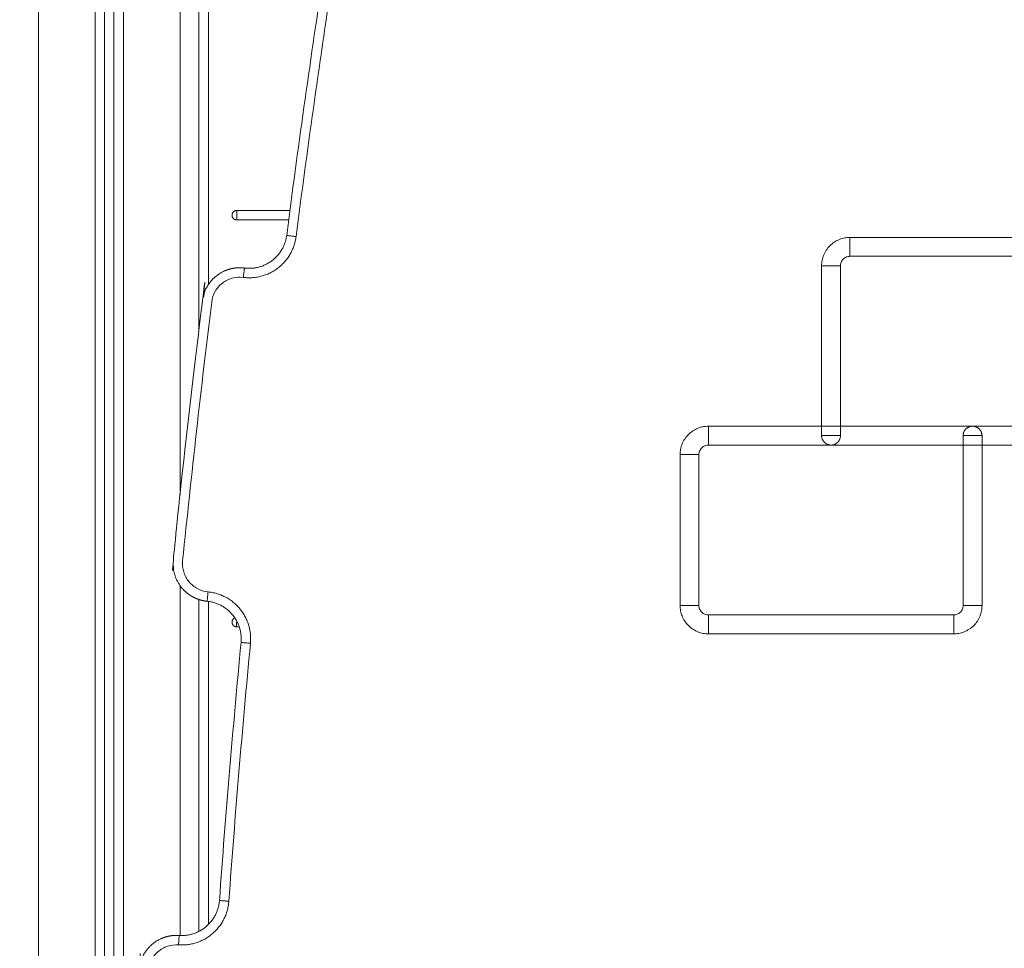
# Model space of a CAD drawing. Units: millimetres. Extents: x -6335.5 to -6320.6, y 77.8 to 97.1.
# Drawn here: x -6324.6 to -6324.1, y 89.7 to 90.2 of the extents above; entities that cross this region are included whole.
import ezdxf

# ---------------------------------------------------------------- set-up
doc = ezdxf.new("R2010")
doc.units = ezdxf.units.MM
doc.layers.get('0').update_dxf_attribs({"lineweight": 5})
doc.layers.add('DIASTASEIS', color=253, linetype='Continuous', lineweight=15)
doc.styles.get("Standard").update_dxf_attribs({"font": 'ARIALN.TTF'})
doc.dimstyles.new('STANDARD_ACAD', dxfattribs={"dimtxt": 0.18, "dimasz": 0.15, "dimexe": 0.18, "dimexo": 0.0625, "dimgap": 0.09, "dimtad": 0, "dimtih": 1, "dimtoh": 1, "dimzin": 0, "dimdsep": 46, "dimtxsty": 'Standard', "dimblk": 'OBLIQUE', "dimcen": 0.09, "dimadec": 0, "dimazin": 0, "dimtfac": 1, "dimtofl": 0, "dimtmove": 0, "dimatfit": 3, "dimfxl": 1, "dimtolj": 1, "dimtzin": 0, "dimarcsym": 0})

# ---------------------------------------------------------------- blocks, each defined once
blk = doc.blocks.new('_Oblique')
at = {"color": 0, "linetype": 'ByBlock', "lineweight": -2}
blk.add_line((-0.5, -0.5), (0.5, 0.5), dxfattribs=at)
blk = doc.blocks.new('*D25')
at = {"layer": 'Defpoints', "color": 0}
for p in [(-6324.488260675877, 90.56698290098136), (-6326.934777776556, 89.31698290098136), (-6326.636851909745, 89.31698290098136)]:
    blk.add_point(p, dxfattribs=at)
at = {"layer": 'DIASTASEIS', "color": 0, "lineweight": -2}
for p, q in [((-6324.550760675877, 90.56698290098136), (-6327.114777776556, 90.56698290098136)), ((-6326.934777776556, 90.56698290098136), (-6326.934777776556, 90.12388603877126)), ((-6326.934777776556, 89.31698290098136), (-6326.934777776556, 89.76007976319146)), ((-6326.699351909745, 89.31698290098136), (-6327.114777776556, 89.31698290098136))]:
    blk.add_line(p, q, dxfattribs=at)
at = {"layer": 'DIASTASEIS', "color": 0, "linetype": 'ByBlock', "lineweight": -2, "xscale": 0.15, "yscale": 0.15, "zscale": 0.15}
for p, rotation in [((-6326.934777776556, 90.56698290098136), 90), ((-6326.934777776556, 89.31698290098136), 270)]:
    blk.add_blockref('_Oblique', p, dxfattribs=dict(at, rotation=rotation))
at = {"layer": 'DIASTASEIS', "color": 0, "insert": (-6326.934777776556, 89.94198290098136), "char_height": 0.18, "attachment_point": 5}
blk.add_mtext('\\A1;1.25', dxfattribs=at)
blk = doc.blocks.new('side')
for points, degree in [([(-6324.573260675877, 89.39698290098136), (-6324.573260675877, 90.43998290098135), (-6324.573260675877, 91.48298290098136)], 2), ([(-6324.543260675876, 91.47637147954958), (-6324.543260675876, 90.43667719026547), (-6324.543260675876, 89.39698290098136)], 2), ([(-6324.538260675877, 91.47311678555157), (-6324.538260675877, 90.43504984326646), (-6324.538260675877, 89.39698290098136)], 2), ([(-6324.533260675877, 89.39698290098136), (-6324.533260675877, 90.43401597368542), (-6324.533260675877, 91.47104904638948)], 2), ([(-6324.528260675876, 89.39698290098136), (-6324.528260675876, 90.43353624564756), (-6324.528260675876, 91.47008959031376)], 2), ([(-6324.498260675877, 91.46998299733124), (-6324.498260675877, 90.7277452751993), (-6324.498260675877, 89.98550755306734)], 2), ([(-6324.488260675877, 90.07343676032644), (-6324.488260675877, 90.77170984290194), (-6324.488260675877, 91.46998292547745)], 2), ([(-6324.488204922763, 90.07389818134877), (-6324.488204922763, 90.22294054116506), (-6324.488204922763, 90.37198290098135)], 2), ([(-6324.483204922763, 90.097075268765), (-6324.483204922763, 90.23452908487317), (-6324.483204922763, 90.37198290098135)], 2), ([(-6324.422654833522, 90.25894616185245), (-6324.429512461558, 90.21363985995244), (-6324.435873791893, 90.16834537390096), (-6324.441738824527, 90.12306270369803)], 3), ([(-6324.417711143519, 90.25819787771218), (-6324.424551100605, 90.21300841871157), (-6324.430909665192, 90.1677460615608), (-6324.43678024301, 90.12242046589942)], 3), ([(-6324.440018195702, 90.13623605458815), (-6324.449413771388, 90.13623605458814), (-6324.458809347076, 90.13623605458814), (-6324.468204922762, 90.13623605458814)], 3), ([(-6324.468204922762, 90.13123605458814), (-6324.459028147157, 90.13123605458814), (-6324.449851371553, 90.13123605458814), (-6324.440674595948, 90.13123605458814)], 3), ([(-6324.143260675887, 90.12198290098135), (-6324.099927342554, 90.12198290098135), (-6324.056594009221, 90.12198290098135), (-6324.013260675887, 90.12198290098135)], 3), ([(-6324.013260675887, 90.11198290098135), (-6324.056594009221, 90.11198290098135), (-6324.099927342554, 90.11198290098135), (-6324.143260675887, 90.11198290098135)], 3), ([(-6324.158260675888, 90.01698290098135), (-6324.158260675888, 90.04698290098135), (-6324.158260675888, 90.07698290098135), (-6324.158260675888, 90.10698290098135)], 3), ([(-6324.148260675887, 90.10698290098135), (-6324.148260675887, 90.07698290098135), (-6324.148260675887, 90.04698290098135), (-6324.148260675887, 90.01698290098135)], 3), ([(-6324.218260675887, 90.02198290098136), (-6324.149927342554, 90.02198290098136), (-6324.081594009221, 90.02198290098136), (-6324.013260675887, 90.02198290098136)], 3), ([(-6324.083260675888, 89.92698290098136), (-6324.083260675888, 89.95698290098136), (-6324.083260675888, 89.98698290098135), (-6324.083260675888, 90.01698290098135)], 3), ([(-6324.073260675887, 90.01698290098135), (-6324.073260675887, 89.98698290098135), (-6324.073260675887, 89.95698290098136), (-6324.073260675887, 89.92698290098136)], 3), ([(-6324.013260675887, 90.01198290098135), (-6324.081594009221, 90.01198290098135), (-6324.149927342554, 90.01198290098135), (-6324.218260675887, 90.01198290098135)], 3), ([(-6324.233260675887, 89.92698290098136), (-6324.233260675887, 89.95364956764801), (-6324.233260675887, 89.98031623431469), (-6324.233260675887, 90.00698290098136)], 3), ([(-6324.223260675887, 90.00698290098136), (-6324.223260675887, 89.98031623431469), (-6324.223260675887, 89.95364956764801), (-6324.223260675887, 89.92698290098136)], 3), ([(-6324.498260675877, 89.93760436803709), (-6324.498260675877, 89.84489616723314), (-6324.498260675877, 89.75218796642919)], 2), ([(-6324.488260675877, 89.93018061741394), (-6324.488260675877, 89.84225892336357), (-6324.488260675877, 89.7543372293132)], 2), ([(-6324.488204922763, 89.7543656802504), (-6324.488204922763, 89.8422638950304), (-6324.488204922763, 89.9301621098104)], 2), ([(-6324.483204922763, 89.75800038958442), (-6324.483204922763, 89.8435852670273), (-6324.483204922763, 89.92917014447016)], 2), ([(-6324.218260675887, 89.92198290098135), (-6324.174927342554, 89.92198290098135), (-6324.131594009221, 89.92198290098135), (-6324.088260675887, 89.92198290098135)], 3), ([(-6324.468432245051, 89.91569714627799), (-6324.467894826724, 89.91564807613355), (-6324.467357408396, 89.91559900598912), (-6324.466819990069, 89.91554993584468)], 3), ([(-6324.088260675887, 89.91198290098136), (-6324.131594009221, 89.91198290098136), (-6324.174927342554, 89.91198290098136), (-6324.218260675887, 89.91198290098136)], 3), ([(-6324.465922327456, 89.90745610144992), (-6324.470238981905, 89.86191955969932), (-6324.474058449839, 89.81633572106446), (-6324.47737626509, 89.77071525745698)], 3), ([(-6324.460944642421, 89.90698424164073), (-6324.465257862725, 89.86148392649781), (-6324.469074278826, 89.81593649328174), (-6324.472389435843, 89.77035258116543)], 3)]:
    blk.add_open_spline(points, degree=degree)
for points, weights in [([(-6324.470704922763, 90.13373605458814), (-6324.470704922763, 90.13623605458814), (-6324.468204922762, 90.13623605458814)], [1, 0.7071067811865476, 1]), ([(-6324.468204922762, 90.13123605458814), (-6324.470704922763, 90.13123605458814), (-6324.470704922763, 90.13373605458814)], [1, 0.7071067811865476, 1]), ([(-6324.43678024301, 90.12242046589942), (-6324.439981386903, 90.09770511434529), (-6324.464706646485, 90.10082880819873)], [1, 0.7082136138938807, 1]), ([(-6324.441738824527, 90.12306270369803), (-6324.444299739645, 90.10329042246445), (-6324.464079947302, 90.10578937754592)], [1, 0.7082136139765088, 1]), ([(-6324.441738824527, 90.12306270369803), (-6324.441738824525, 90.1230627036976), (-6324.43678024301, 90.12242046589942)], [1, 0.7071067811865315, 1]), ([(-6324.464079947302, 90.10578937754595), (-6324.464079947303, 90.105789377537), (-6324.464706646484, 90.10082880820356)], [1, 0.7071067824001276, 1]), ([(-6324.083260675888, 90.01698290098135), (-6324.083260675888, 90.02198290098136), (-6324.078260675888, 90.02198290098136)], [1, 0.7071067811865637, 1]), ([(-6324.078260675888, 90.02198290098136), (-6324.073260675887, 90.02198290098136), (-6324.073260675887, 90.01698290098135)], [1, 0.7071067811865503, 1]), ([(-6324.158260675888, 90.01698290098135), (-6324.158260675888, 90.01198290098135), (-6324.153260675887, 90.01198290098135)], [1, 0.7071067811865315, 1]), ([(-6324.153260675887, 90.01198290098135), (-6324.148260675887, 90.01198290098135), (-6324.148260675887, 90.01698290098135)], [1, 0.7071067811865513, 1]), ([(-6324.483394761653, 89.93422434983734), (-6324.483882422842, 89.92924818800847), (-6324.483882422842, 89.92924818800952)], [1, 0.7071067817150924, 1]), ([(-6324.483394761653, 89.93422434983734), (-6324.458592822112, 89.93179377306808), (-6324.460944642423, 89.90698424164088)], [1, 0.7082283958527426, 1]), ([(-6324.483882422842, 89.92924818800952), (-6324.464040871208, 89.92730372659396), (-6324.465922327456, 89.90745610145)], [1, 0.7082283958527222, 1]), ([(-6324.468432245051, 89.91569714627799), (-6324.470921888515, 89.91592446856703), (-6324.470694566226, 89.91841411203085)], [1, 0.7071067811863525, 1]), ([(-6324.470694566226, 89.91841411203085), (-6324.470560850494, 89.91987857247042), (-6324.469215904756, 89.92047325325753)], [1, 0.8040853359742793, 0.8702631555902898]), ([(-6324.465922327456, 89.90745610144992), (-6324.465922327457, 89.90745610144998), (-6324.460944642421, 89.90698424164073)], [1, 0.7071067817150924, 1]), ([(-6324.472389435843, 89.77035258116541), (-6324.474197018712, 89.74549816598143), (-6324.499057095705, 89.74722613642587)], [1, 0.7082382286912496, 1]), ([(-6324.47737626509, 89.77071525745698), (-6324.478822331386, 89.7508317253139), (-6324.498710392977, 89.75221410166913)], [1, 0.7082382287267756, 1]), ([(-6324.472389435843, 89.77035258116541), (-6324.477376265086, 89.77071525745671), (-6324.47737626509, 89.77071525745698)], [1, 0.7071067817149825, 1]), ([(-6324.499057095705, 89.74722613642977), (-6324.498710392977, 89.75221410167168), (-6324.498710392977, 89.75221410166913)], [1, 0.7071067800859074, 1])]:
    blk.add_rational_spline(points, weights, degree=2)
for points, weights, degree, knots in [([(-6324.468204922762, 90.13123605458814), (-6324.468204922762, 90.13123605458814), (-6324.468204922762, 90.13373605458814), (-6324.468204922762, 90.13623605458814), (-6324.468204922762, 90.13623605458814)], [1, 0.7071067811871906, 1, 0.7071067811871906, 1], 2, [-4.712388980382689, -4.712388980382689, -4.712388980382689, -3.141592653589702, -3.141592653589702, -1.570796326796716, -1.570796326796716, -1.570796326796716]), ([(-6324.143260675887, 90.11198290098135), (-6324.143260675887, 90.11198290098135), (-6324.143260675887, 90.11698290098136), (-6324.143260675887, 90.12198290098138), (-6324.143260675887, 90.12198290098135)], [1, 0.7071067811865476, 1, 0.7071067811852446, 1.000000000002606], 2, [0, 0, 0, 7.853981633974483, 7.853981633974483, 15.7079632679839, 15.7079632679839, 15.7079632679839]), ([(-6324.464079947302, 90.10578937754595), (-6324.469423987883, 90.10646452300438), (-6324.474618489749, 90.10503913130988), (-6324.478869520212, 90.10173106070712), (-6324.483120550676, 90.09842299010437), (-6324.485778378133, 90.09373784930256), (-6324.486436777662, 90.08839171975146), (-6324.492071395886, 90.04263925846833), (-6324.497202542537, 89.99689741666623), (-6324.501830159485, 89.95116639376904), (-6324.502372473336, 89.94580714138874), (-6324.5008185323, 89.94064952976656), (-6324.497405850655, 89.93648188122313), (-6324.493993169011, 89.93231423267972), (-6324.489243362829, 89.92977355725223), (-6324.483882422842, 89.92924818800952)], [1, 0.9490530110637493, 0.949053011063749, 0.9999999999999997, 0.9490530110637545, 0.9490530110637545, 0.9999999999999997, 0.9999999999999997, 0.9999999999999997, 0.9999999999999997, 0.9490512031292173, 0.9490512031292173, 0.9999999999999997, 0.9490512031292185, 0.9490512031292178, 0.999999999999997], 3, [0, 0, 0, 0, 46.16646684143177, 46.16646684143177, 46.16646684143177, 92.33293368285821, 92.33293368285821, 92.33293368285821, 92.86379304810319, 92.86379304810319, 92.86379304810319, 139.0310358234593, 139.0310358234593, 139.0310358234593, 185.1982785988146, 185.1982785988146, 185.1982785988146, 185.1982785988146]), ([(-6324.148260675887, 90.10698290098135), (-6324.148260675887, 90.10698290098135), (-6324.153260675887, 90.10698290098135), (-6324.158260675888, 90.10698290098135), (-6324.158260675888, 90.10698290098135)], [1, 0.7071067811865476, 1, 0.7071067811852474, 1.000000000002601], 2, [0, 0, 0, 7.853981633974483, 7.853981633974483, 15.70796326798383, 15.70796326798383, 15.70796326798383]), ([(-6324.218260675887, 90.02198290098136), (-6324.218260675887, 90.02198290098136), (-6324.218260675887, 90.01698290098135), (-6324.218260675887, 90.01198290098132), (-6324.218260675887, 90.01198290098135)], [1, 0.7071067811865476, 1, 0.7071067811852488, 1.000000000002597], 2, [0, 0, 0, 7.853981633974483, 7.853981633974483, 15.70796326798379, 15.70796326798379, 15.70796326798379]), ([(-6324.148260675887, 90.01698290098135), (-6324.148260675887, 90.01698290098135), (-6324.153260675887, 90.01698290098135), (-6324.158260675888, 90.01698290098135), (-6324.158260675888, 90.01698290098135)], [1, 0.7071067811854382, 1, 0.7071067811854382, 1], 2, [-6.283185307179586, -6.283185307179586, -6.283185307179586, -4.712388980381563, -4.712388980381563, -3.14159265358354, -3.14159265358354, -3.14159265358354]), ([(-6324.083260675888, 90.01698290098135), (-6324.083260675888, 90.01698290098135), (-6324.078260675888, 90.01698290098135), (-6324.073260675887, 90.01698290098135), (-6324.073260675887, 90.01698290098135)], [1, 0.7071067811854422, 1, 0.7071067811854422, 1], 2, [3.141592653583518, 3.141592653583518, 3.141592653583518, 4.712388980381552, 4.712388980381552, 6.283185307179586, 6.283185307179586, 6.283185307179586]), ([(-6324.233260675887, 90.00698290098136), (-6324.233260675887, 90.00698290098136), (-6324.228260675887, 90.00698290098136), (-6324.223260675887, 90.00698290098136), (-6324.223260675887, 90.00698290098136)], [1, 0.7071067811865476, 1, 0.7071067811852442, 1.000000000002607], 2, [0, 0, 0, 7.853981633974483, 7.853981633974483, 15.70796326798392, 15.70796326798392, 15.70796326798392]), ([(-6324.233260675887, 89.92698290098136), (-6324.233260675887, 89.92698290098136), (-6324.228260675887, 89.92698290098136), (-6324.223260675887, 89.92698290098136), (-6324.223260675887, 89.92698290098136)], [1, 0.7071067811865476, 1, 0.7071067811852487, 1.000000000002597], 2, [0, 0, 0, 7.853981633974483, 7.853981633974483, 15.70796326798379, 15.70796326798379, 15.70796326798379]), ([(-6324.073260675887, 89.92698290098136), (-6324.073260675887, 89.92698290098136), (-6324.078260675888, 89.92698290098136), (-6324.083260675888, 89.92698290098136), (-6324.083260675888, 89.92698290098136)], [1, 0.7071067811865476, 1, 0.7071067811852487, 1.000000000002597], 2, [0, 0, 0, 7.853981633974483, 7.853981633974483, 15.70796326798379, 15.70796326798379, 15.70796326798379]), ([(-6324.218260675887, 89.91198290098136), (-6324.218260675887, 89.91198290098136), (-6324.218260675887, 89.91698290098135), (-6324.218260675887, 89.92198290098138), (-6324.218260675887, 89.92198290098135)], [1, 0.7071067811865476, 1, 0.7071067811852487, 1.000000000002597], 2, [0, 0, 0, 7.853981633974483, 7.853981633974483, 15.70796326798379, 15.70796326798379, 15.70796326798379]), ([(-6324.088260675887, 89.91198290098136), (-6324.088260675887, 89.91198290098136), (-6324.088260675887, 89.91698290098135), (-6324.088260675887, 89.92198290098138), (-6324.088260675887, 89.92198290098135)], [1, 0.7071067811865476, 1, 0.7071067811852443, 1.000000000002606], 2, [0, 0, 0, 7.853981633974483, 7.853981633974483, 15.70796326798391, 15.70796326798391, 15.70796326798391]), ([(-6324.468432245051, 89.91569714627799), (-6324.468432245051, 89.91569714627799), (-6324.468204922762, 89.91818678974181), (-6324.468181129167, 89.9184473782292), (-6324.468157851266, 89.918702318787)], [1, 0.7071067811869013, 1, 0.9584462571227927, 0.9286832518673186], 2, [-3.141592653587883, -3.141592653587883, -3.141592653587883, -1.570796326793942, -1.570796326793942, -1.347942185818733, -1.347942185818733, -1.347942185818733]), ([(-6324.498710392977, 89.75221410166913), (-6324.504084158718, 89.75258762055962), (-6324.509190443212, 89.75087218088801), (-6324.513248739469, 89.7473299914395), (-6324.517307035727, 89.74378780199099), (-6324.5196970241, 89.73896029433425), (-6324.520053389529, 89.73358536379678), (-6324.523120141737, 89.68733065230775), (-6324.525670885782, 89.64108734998445), (-6324.527705561378, 89.59485566365284), (-6324.527942408232, 89.58947405417736), (-6324.526097703701, 89.58441293946098), (-6324.52245342357, 89.58044594572442), (-6324.518809143439, 89.57647895198787), (-6324.513922341011, 89.57421246152914), (-6324.508539997672, 89.57399292301544)], [0.99999999999999, 0.9490492555034375, 0.9490492555034408, 0.9999999999999997, 0.9490492555034372, 0.9490492555034372, 0.9999999999999997, 0.9999999999999997, 0.9999999999999997, 0.9999999999999997, 0.9490477056211726, 0.9490477056211726, 0.9999999999999997, 0.9490477056211728, 0.949047705621173, 1], 3, [0, 0, 0, 0, 46.37770499956959, 46.37770499956959, 46.37770499956959, 92.7554099991422, 92.7554099991422, 92.7554099991422, 93.29519692383664, 93.29519692383664, 93.29519692383664, 139.6736165501732, 139.6736165501732, 139.6736165501732, 186.0520361765097, 186.0520361765097, 186.0520361765097, 186.0520361765097])]:
    blk.add_rational_spline(points, weights, degree=degree, knots=knots)
for points, knots in [([(-6324.158260675888, 90.10698290098135), (-6324.15826073805, 90.1078978584709), (-6324.158087738529, 90.10978257367042), (-6324.15728401808, 90.11257815735917), (-6324.155891391956, 90.11526631114064), (-6324.153942811397, 90.11766508239762), (-6324.151544088726, 90.11961361690113), (-6324.14885586584, 90.12100626495167), (-6324.146060423805, 90.12180995108751), (-6324.144175542862, 90.12198297030137), (-6324.143260675887, 90.12198290098135)], [-15.70793846412681, -15.70793846412681, -15.70793846412681, -15.70793846412681, -13.87811630780035, -11.9383537161458, -9.917677838740623, -7.853969232063437, -5.790260625386254, -3.769584747981123, -1.829822156326451, 0, 0, 0, 0]), ([(-6324.143260675887, 90.11198290098135), (-6324.143565631545, 90.11198292408803), (-6324.144193925193, 90.11192525101674), (-6324.145125739205, 90.11165735563813), (-6324.1460218135, 90.11119313962128), (-6324.146821387724, 90.11054362812011), (-6324.147470914577, 90.10974403770112), (-6324.147935123285, 90.10884798644062), (-6324.148203030101, 90.10791612521105), (-6324.148260696608, 90.1072878868112), (-6324.148260675887, 90.10698290098135)], [0, 0, 0, 0, 1.829822156326451, 3.769584747981123, 5.790260625386254, 7.853969232063437, 9.917677838740623, 11.9383537161458, 13.87811630780035, 15.70793846412681, 15.70793846412681, 15.70793846412681, 15.70793846412681]), ([(-6324.464706646484, 90.10082880820356), (-6324.466658161685, 90.10107647180857), (-6324.470659941813, 90.1007906074159), (-6324.476040091434, 90.09809517649055), (-6324.479974744502, 90.09354189865799), (-6324.481234924519, 90.08973332252913), (-6324.481474269254, 90.08778056485981), (-6324.487096105085, 90.04213202037307), (-6324.492225056441, 89.9964227461495), (-6324.496855564134, 89.95066300415927), (-6324.497054725175, 89.94870591543935), (-6324.496669598871, 89.94471237713238), (-6324.493841364381, 89.93940072173578), (-6324.489191677216, 89.93558029462524), (-6324.485352899372, 89.93441510429109), (-6324.483394761653, 89.93422434983734)], [0, 0, 0, 0, 5.902197611346338, 11.80439522269268, 17.70659283270228, 23.60879044271189, 23.60879044271189, 23.60879044271189, 161.5890637776981, 161.5890637776981, 161.5890637776981, 167.4913674822949, 173.3936711868918, 179.2959748928533, 185.1982785988148, 185.1982785988148, 185.1982785988148, 185.1982785988148]), ([(-6324.233260675887, 90.00698290098136), (-6324.233260745211, 90.00789776787337), (-6324.233087725995, 90.00978264921382), (-6324.232284039445, 90.0125780920572), (-6324.230891391092, 90.01526631491525), (-6324.228942856315, 90.01766503747399), (-6324.226544084959, 90.01961361778042), (-6324.223855930795, 90.02100624374286), (-6324.221060347834, 90.02180996370008), (-6324.21917563314, 90.02198296314563), (-6324.218260675887, 90.02198290098136)], [0, 0, 0, 0, 1.82982215632652, 3.769584747981076, 5.790260625386146, 7.853969232063227, 9.917677838740465, 11.93835371614553, 13.87811630779995, 15.70793846412661, 15.70793846412661, 15.70793846412661, 15.70793846412661]), ([(-6324.218260675887, 90.01198290098135), (-6324.218565661638, 90.01198292170278), (-6324.219193899869, 90.01192525522093), (-6324.220125760857, 90.01165734856852), (-6324.221021812245, 90.01119313991438), (-6324.221821402696, 90.01054361314556), (-6324.222470914289, 90.00974403895931), (-6324.222935130407, 90.0088479646733), (-6324.223203025923, 90.00791615039218), (-6324.223260698996, 90.00728785661202), (-6324.223260675887, 90.00698290098136)], [-15.70793846412661, -15.70793846412661, -15.70793846412661, -15.70793846412661, -13.87811630779995, -11.93835371614553, -9.917677838740465, -7.853969232063227, -5.790260625386146, -3.769584747981076, -1.82982215632652, 0, 0, 0, 0]), ([(-6324.218260675887, 89.91198290098136), (-6324.219175542887, 89.91198283166246), (-6324.221060423713, 89.91215585087544), (-6324.223855865514, 89.91295953689146), (-6324.226544088408, 89.91435218485391), (-6324.228942811113, 89.91630071927891), (-6324.230891391744, 89.91869949050499), (-6324.232284017918, 89.92138764418578), (-6324.233087738506, 89.92418322807458), (-6324.233260738049, 89.92606794342376), (-6324.233260675887, 89.92698290098136)], [0, 0, 0, 0, 1.829822156326458, 3.769584747981254, 5.790260625386125, 7.853969232063397, 9.91767783874051, 11.93835371614569, 13.87811630780034, 15.70793846412666, 15.70793846412666, 15.70793846412666, 15.70793846412666]), ([(-6324.223260675887, 89.92698290098136), (-6324.223260696608, 89.92667791512882), (-6324.223203030094, 89.9260496766791), (-6324.222935123231, 89.92511781538283), (-6324.222470914506, 89.9242217641559), (-6324.221821387629, 89.9234221737472), (-6324.221021813394, 89.92277266227221), (-6324.220125739096, 89.92230844628472), (-6324.219193925162, 89.92204055094605), (-6324.218565631553, 89.92198287787505), (-6324.218260675887, 89.92198290098135)], [-15.70793846412666, -15.70793846412666, -15.70793846412666, -15.70793846412666, -13.87811630780034, -11.93835371614569, -9.91767783874051, -7.853969232063397, -5.790260625386125, -3.769584747981254, -1.829822156326458, 0, 0, 0, 0]), ([(-6324.073260675887, 89.92698290098136), (-6324.073260606563, 89.92606803409468), (-6324.07343362578, 89.92418315272855), (-6324.074237312356, 89.92138770983308), (-6324.075629960729, 89.91869948697675), (-6324.077578495522, 89.91630076442571), (-6324.07997726689, 89.91435218413405), (-6324.082665421053, 89.91295955819146), (-6324.085461003994, 89.9121558382552), (-6324.087345718648, 89.9119828388174), (-6324.088260675887, 89.91198290098136)], [0, 0, 0, 0, 1.829822156326349, 3.769584747981099, 5.790260625386209, 7.853969232063363, 9.917677838740516, 11.93835371614567, 13.8781163078001, 15.70793846412656, 15.70793846412656, 15.70793846412656, 15.70793846412656]), ([(-6324.088260675887, 89.92198290098135), (-6324.087955690141, 89.92198288026003), (-6324.087327451923, 89.9220405467393), (-6324.086395590943, 89.92230845338472), (-6324.085499539555, 89.92277266203224), (-6324.084699949099, 89.92342218879614), (-6324.084050437501, 89.92422176297981), (-6324.083586221377, 89.92511783726526), (-6324.083318325852, 89.92604965156374), (-6324.083260652779, 89.92667794535247), (-6324.083260675888, 89.92698290098136)], [-15.70793846412656, -15.70793846412656, -15.70793846412656, -15.70793846412656, -13.8781163078001, -11.93835371614567, -9.917677838740516, -7.853969232063363, -5.790260625386209, -3.769584747981099, -1.829822156326349, 0, 0, 0, 0]), ([(-6324.499057095705, 89.74722613642977), (-6324.501019524642, 89.74736365138602), (-6324.504999042404, 89.74685311250354), (-6324.510219208932, 89.74385911380142), (-6324.513891504305, 89.73909142148428), (-6324.51493531969, 89.73521779223223), (-6324.515064343119, 89.73325458302291), (-6324.518125897916, 89.6870785250847), (-6324.520675694107, 89.64086851874694), (-6324.522710396646, 89.59463582439112), (-6324.522798005615, 89.59267051142523), (-6324.522186475364, 89.58870517860748), (-6324.51906070046, 89.58356273360619), (-6324.514201094198, 89.58001279028838), (-6324.510302110723, 89.57906781712917), (-6324.508336223867, 89.57898876891063)], [6.965497088846575e-13, 6.965497088846575e-13, 6.965497088846575e-13, 6.965497088846575e-13, 5.90241799602394, 11.80483599204781, 17.7072539867709, 23.60967198149396, 23.60967198149396, 23.60967198149396, 162.4420004019698, 162.4420004019698, 162.4420004019698, 168.3445093449327, 174.2470182878956, 180.1495272322027, 186.0520361765097, 186.0520361765097, 186.0520361765097, 186.0520361765097])]:
    blk.add_open_spline(points, degree=3, knots=knots)

msp = doc.modelspace()

# ---------------------------------------------------------------- block references
msp.add_blockref('side', (0, 0))

# ---------------------------------------------------------------- dimensions: what is measured, and where the dimension line sits
at = {"layer": 'DIASTASEIS'}
dim = msp.add_linear_dim(base=(-6326.934777776556, 89.31698290098136), p1=(-6324.488260675877, 90.56698290098136), p2=(-6326.636851909745, 89.31698290098136), angle=90, dimstyle='STANDARD_ACAD', override={"dimtmove": 2}, dxfattribs=at)
dim.commit()
dim.dimension.update_dxf_attribs({"geometry": '*D25', "text_midpoint": (-6326.934777776556, 89.94198290098136)})

doc.saveas('drawing.dxf')
